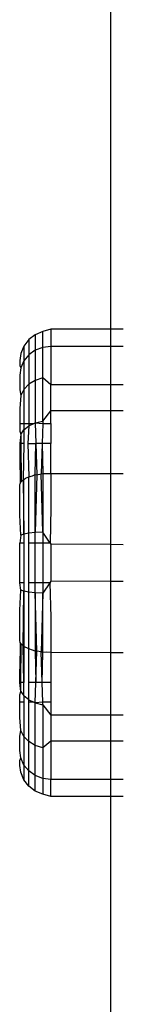
# Model space of a CAD drawing. Units: metres. Extents: x -2045 to 8713, y -5 to 7813.
# Drawn here: x 5610 to 5614, y 2412 to 2450 of the extents above; entities that cross this region are included whole.
import ezdxf

# ---------------------------------------------------------------- set-up
doc = ezdxf.new("R2010")
doc.units = ezdxf.units.M

msp = doc.modelspace()

# ---------------------------------------------------------------- linework, layer by layer
for p, q in [((5613.187, 3781.288), (5613.187, 2437.859)), ((5610.299, 2437.65), (5610.05, 2437.46)), ((5610.589, 2437.769), (5610.299, 2437.65)), ((5610.299, 2437.65), (5610.299, 2437.049)), ((5610.9, 2437.859), (5610.589, 2437.769)), ((5610.589, 2437.16), (5610.589, 2437.769)), ((5613.187, 2437.859), (5610.9, 2437.859)), ((5610.9, 2437.859), (5610.9, 2437.198)), ((5613.683, 2437.859), (5613.187, 2437.859)), ((5613.187, 2437.859), (5613.187, 2437.198)), ((5609.859, 2437.214), (5609.739, 2436.926)), ((5610.05, 2437.46), (5609.859, 2437.214)), ((5609.859, 2437.214), (5609.859, 2436.643)), ((5610.05, 2437.46), (5610.05, 2436.873)), ((5610.589, 2437.16), (5610.299, 2437.049)), ((5610.9, 2437.198), (5610.589, 2437.16)), ((5610.589, 2435.987), (5610.589, 2437.16)), ((5613.187, 2437.198), (5610.9, 2437.198)), ((5610.9, 2437.198), (5610.9, 2435.722)), ((5613.683, 2437.198), (5613.187, 2437.198)), ((5613.187, 2437.198), (5613.187, 2435.722)), ((5609.739, 2436.926), (5609.698, 2436.661)), ((5610.05, 2436.873), (5609.859, 2436.643)), ((5610.299, 2437.049), (5610.05, 2436.873)), ((5610.05, 2436.873), (5610.05, 2435.74)), ((5610.299, 2437.049), (5610.299, 2435.892)), ((5609.698, 2436.661), (5609.698, 2436.468)), ((5609.698, 2436.468), (5609.739, 2436.375)), ((5609.739, 2436.375), (5609.698, 2436.088)), ((5609.859, 2436.643), (5609.739, 2436.375)), ((5609.859, 2436.643), (5609.859, 2435.543)), ((5609.698, 2436.088), (5609.698, 2435.53)), ((5610.05, 2435.74), (5609.859, 2435.543)), ((5610.299, 2435.892), (5610.05, 2435.74)), ((5610.05, 2435.74), (5610.05, 2434.23)), ((5610.589, 2435.987), (5610.299, 2435.892)), ((5610.299, 2435.892), (5610.299, 2434.256)), ((5610.589, 2434.329), (5610.589, 2435.987)), ((5610.9, 2435.722), (5610.589, 2435.987)), ((5610.9, 2434.721), (5610.9, 2435.722)), ((5613.187, 2435.722), (5610.9, 2435.722)), ((5613.683, 2435.722), (5613.187, 2435.722)), ((5613.187, 2435.722), (5613.187, 2434.721)), ((5609.698, 2435.53), (5609.739, 2435.313)), ((5609.739, 2435.313), (5609.698, 2434.809)), ((5609.859, 2435.543), (5609.739, 2435.313)), ((5609.859, 2435.543), (5609.859, 2434.23)), ((5609.698, 2434.809), (5609.698, 2434.23)), ((5610.589, 2434.329), (5610.9, 2434.721)), ((5610.9, 2434.23), (5610.9, 2434.721)), ((5613.187, 2434.721), (5610.9, 2434.721)), ((5613.683, 2434.721), (5613.187, 2434.721)), ((5613.187, 2434.721), (5613.187, 2432.314)), ((5609.698, 2434.23), (5609.698, 2433.941)), ((5609.698, 2434.23), (5609.859, 2434.23)), ((5609.859, 2434.23), (5609.859, 2433.988)), ((5609.859, 2434.23), (5610.05, 2434.23)), ((5609.859, 2433.988), (5610.05, 2434.14)), ((5610.05, 2434.14), (5610.009, 2433.468)), ((5610.05, 2434.14), (5610.244, 2434.23)), ((5610.05, 2434.23), (5610.05, 2434.14)), ((5610.05, 2434.23), (5610.244, 2434.23)), ((5610.244, 2434.23), (5610.299, 2434.256)), ((5610.299, 2434.256), (5610.589, 2434.329)), ((5610.299, 2434.256), (5610.321, 2433.468)), ((5610.299, 2434.256), (5610.586, 2434.23)), ((5610.586, 2434.23), (5610.563, 2433.468)), ((5610.589, 2434.329), (5610.586, 2434.23)), ((5610.586, 2434.23), (5610.9, 2434.23)), ((5610.9, 2434.23), (5610.9, 2433.468)), ((5609.698, 2433.941), (5609.739, 2433.812)), ((5609.739, 2433.812), (5609.698, 2433.468)), ((5609.739, 2433.812), (5609.859, 2433.988)), ((5609.739, 2433.812), (5609.742, 2433.468)), ((5609.859, 2433.988), (5609.851, 2433.468)), ((5609.742, 2433.468), (5609.698, 2433.468)), ((5609.698, 2433.468), (5609.698, 2432.948)), ((5609.742, 2433.468), (5609.756, 2431.997)), ((5609.851, 2433.468), (5609.742, 2433.468)), ((5609.851, 2433.468), (5609.829, 2432.063)), ((5610.009, 2433.468), (5610.05, 2432.18)), ((5610.009, 2433.468), (5610.321, 2433.468)), ((5610.299, 2432.267), (5610.321, 2433.468)), ((5610.321, 2433.468), (5610.354, 2432.264)), ((5610.563, 2433.468), (5610.321, 2433.468)), ((5610.563, 2433.468), (5610.528, 2432.292)), ((5610.563, 2433.468), (5610.589, 2432.313)), ((5610.9, 2433.468), (5610.563, 2433.468)), ((5610.9, 2432.314), (5610.9, 2433.468)), ((5609.698, 2432.948), (5609.712, 2431.927)), ((5609.698, 2432.948), (5609.756, 2431.997)), ((5610.05, 2432.18), (5610.193, 2432.226)), ((5610.193, 2432.226), (5610.299, 2432.267)), ((5610.299, 2430.035), (5610.299, 2432.267)), ((5610.299, 2432.267), (5610.354, 2432.264)), ((5610.354, 2432.264), (5610.299, 2430.035)), ((5610.354, 2432.264), (5610.528, 2432.292)), ((5610.528, 2432.292), (5610.589, 2432.313)), ((5610.589, 2430.051), (5610.528, 2432.292)), ((5610.589, 2432.313), (5610.589, 2430.051)), ((5610.589, 2432.313), (5610.712, 2432.308)), ((5610.712, 2432.308), (5610.9, 2432.314)), ((5610.9, 2432.314), (5610.9, 2430.984)), ((5610.9, 2432.314), (5613.187, 2432.314)), ((5613.187, 2432.314), (5613.683, 2432.314)), ((5613.187, 2432.314), (5613.187, 2429.573)), ((5609.698, 2431.855), (5609.712, 2431.927)), ((5609.698, 2430.702), (5609.698, 2431.855)), ((5609.712, 2431.927), (5609.756, 2431.997)), ((5609.756, 2431.997), (5609.829, 2432.063)), ((5609.829, 2432.063), (5609.859, 2432.082)), ((5609.829, 2432.063), (5609.859, 2429.977)), ((5609.859, 2432.082), (5609.927, 2432.125)), ((5609.859, 2429.977), (5609.859, 2432.082)), ((5609.927, 2432.125), (5610.05, 2432.18)), ((5610.05, 2430.01), (5610.05, 2432.18)), ((5609.739, 2429.939), (5609.698, 2430.702)), ((5610.9, 2430.984), (5610.869, 2429.633)), ((5609.739, 2429.939), (5609.698, 2429.633)), ((5609.859, 2429.977), (5609.739, 2429.939)), ((5610.05, 2430.01), (5609.859, 2429.977)), ((5609.859, 2429.977), (5609.859, 2429.633)), ((5610.299, 2430.035), (5610.05, 2430.01)), ((5610.05, 2429.633), (5610.05, 2430.01)), ((5610.589, 2430.051), (5610.299, 2430.035)), ((5610.299, 2429.633), (5610.299, 2430.035)), ((5610.869, 2429.633), (5610.589, 2430.051)), ((5610.589, 2430.051), (5610.589, 2429.633)), ((5609.698, 2428.109), (5609.698, 2429.633)), ((5609.859, 2429.633), (5609.698, 2429.633)), ((5609.859, 2429.633), (5609.859, 2428.109)), ((5610.299, 2429.633), (5610.05, 2429.633)), ((5610.05, 2428.109), (5610.05, 2429.633)), ((5610.299, 2428.109), (5610.299, 2429.633)), ((5610.589, 2429.633), (5610.299, 2429.633)), ((5610.589, 2429.633), (5610.589, 2428.109)), ((5610.869, 2429.633), (5610.589, 2429.633)), ((5610.869, 2429.633), (5610.9, 2429.587)), ((5610.9, 2429.633), (5610.869, 2429.633)), ((5610.9, 2429.587), (5610.9, 2428.172)), ((5613.187, 2429.573), (5610.9, 2429.587)), ((5613.683, 2429.571), (5613.187, 2429.573)), ((5613.187, 2429.573), (5613.187, 2428.159)), ((5609.739, 2427.818), (5609.698, 2428.109)), ((5609.859, 2428.109), (5609.698, 2428.109)), ((5609.859, 2428.109), (5609.859, 2427.78)), ((5610.05, 2427.748), (5610.05, 2428.109)), ((5610.299, 2428.109), (5610.05, 2428.109)), ((5610.299, 2427.723), (5610.299, 2428.109)), ((5610.589, 2428.109), (5610.299, 2428.109)), ((5610.589, 2428.109), (5610.589, 2427.708)), ((5610.858, 2428.109), (5610.589, 2427.708)), ((5610.858, 2428.109), (5610.589, 2428.109)), ((5610.9, 2428.172), (5610.858, 2428.109)), ((5610.858, 2428.109), (5610.9, 2426.774)), ((5610.9, 2428.109), (5610.858, 2428.109)), ((5613.187, 2428.159), (5610.9, 2428.172)), ((5613.683, 2428.156), (5613.187, 2428.159)), ((5613.187, 2428.159), (5613.187, 2425.416)), ((5609.698, 2427.054), (5609.739, 2427.818)), ((5609.859, 2427.78), (5609.739, 2427.818)), ((5609.829, 2425.679), (5609.859, 2427.78)), ((5609.859, 2427.78), (5609.859, 2425.66)), ((5610.05, 2427.748), (5609.859, 2427.78)), ((5610.299, 2427.723), (5610.05, 2427.748)), ((5610.05, 2425.563), (5610.05, 2427.748)), ((5610.589, 2427.708), (5610.299, 2427.723)), ((5610.354, 2425.478), (5610.299, 2427.723)), ((5610.299, 2427.723), (5610.299, 2425.475)), ((5610.589, 2427.708), (5610.528, 2425.451)), ((5610.589, 2425.429), (5610.589, 2427.708)), ((5609.698, 2425.887), (5609.698, 2427.054)), ((5610.9, 2426.774), (5610.9, 2425.428)), ((5609.712, 2425.816), (5609.698, 2425.887)), ((5609.712, 2425.816), (5609.698, 2424.782)), ((5609.756, 2425.746), (5609.712, 2425.816)), ((5609.742, 2424.274), (5609.756, 2425.746)), ((5609.829, 2425.679), (5609.756, 2425.746)), ((5609.859, 2425.66), (5609.829, 2425.679)), ((5609.859, 2424.274), (5609.829, 2425.679)), ((5610.05, 2425.563), (5609.859, 2425.66)), ((5609.859, 2425.66), (5609.859, 2424.274)), ((5610.193, 2425.516), (5610.05, 2425.563)), ((5610.05, 2424.274), (5610.05, 2425.563)), ((5610.299, 2425.475), (5610.193, 2425.516)), ((5610.354, 2425.478), (5610.299, 2425.475)), ((5610.299, 2425.475), (5610.321, 2424.274)), ((5610.321, 2424.274), (5610.354, 2425.478)), ((5610.528, 2425.451), (5610.354, 2425.478)), ((5610.589, 2425.429), (5610.528, 2425.451)), ((5610.563, 2424.274), (5610.528, 2425.451)), ((5610.563, 2424.274), (5610.589, 2425.429)), ((5610.712, 2425.434), (5610.589, 2425.429)), ((5610.9, 2425.428), (5610.712, 2425.434)), ((5613.187, 2425.416), (5610.9, 2425.428)), ((5610.9, 2425.428), (5610.9, 2424.274)), ((5613.683, 2425.413), (5613.187, 2425.416)), ((5613.187, 2425.416), (5613.187, 2423.009)), ((5609.698, 2424.274), (5609.698, 2424.782)), ((5609.742, 2424.274), (5609.698, 2424.274)), ((5609.739, 2423.931), (5609.698, 2424.274)), ((5609.739, 2423.931), (5609.742, 2424.274)), ((5609.859, 2424.274), (5609.742, 2424.274)), ((5609.859, 2423.754), (5609.859, 2424.274)), ((5610.05, 2423.603), (5610.05, 2424.274)), ((5610.321, 2424.274), (5610.05, 2424.274)), ((5610.299, 2423.487), (5610.321, 2424.274)), ((5610.563, 2424.274), (5610.321, 2424.274)), ((5610.586, 2423.512), (5610.563, 2424.274)), ((5610.9, 2424.274), (5610.563, 2424.274)), ((5610.9, 2424.274), (5610.9, 2423.512)), ((5609.698, 2423.791), (5609.739, 2423.931)), ((5609.739, 2423.931), (5609.859, 2423.754)), ((5609.698, 2423.512), (5609.698, 2423.791)), ((5609.698, 2422.925), (5609.698, 2423.512)), ((5609.859, 2423.512), (5609.698, 2423.512)), ((5610.05, 2423.603), (5609.859, 2423.754)), ((5609.859, 2423.754), (5609.859, 2423.512)), ((5609.859, 2423.512), (5609.859, 2422.19)), ((5610.05, 2423.603), (5610.244, 2423.512)), ((5610.05, 2423.512), (5610.05, 2423.603)), ((5610.05, 2422.002), (5610.05, 2423.512)), ((5610.244, 2423.512), (5610.05, 2423.512)), ((5610.244, 2423.512), (5610.299, 2423.487)), ((5610.586, 2423.512), (5610.299, 2423.487)), ((5610.589, 2423.414), (5610.586, 2423.512)), ((5610.9, 2423.512), (5610.586, 2423.512)), ((5610.9, 2423.512), (5610.9, 2423.009)), ((5610.299, 2423.487), (5610.589, 2423.414)), ((5610.299, 2421.851), (5610.299, 2423.487)), ((5610.589, 2423.414), (5610.589, 2421.756)), ((5610.589, 2423.414), (5610.9, 2423.009)), ((5609.739, 2422.429), (5609.698, 2422.925)), ((5610.9, 2423.009), (5610.9, 2422.01)), ((5613.187, 2423.009), (5610.9, 2423.009)), ((5613.683, 2423.009), (5613.187, 2423.009)), ((5613.187, 2423.009), (5613.187, 2422.01)), ((5609.698, 2422.205), (5609.739, 2422.429)), ((5609.859, 2422.19), (5609.739, 2422.429)), ((5609.698, 2421.649), (5609.698, 2422.205)), ((5609.859, 2422.19), (5609.859, 2421.094)), ((5610.05, 2422.002), (5609.859, 2422.19)), ((5610.299, 2421.851), (5610.05, 2422.002)), ((5610.05, 2420.87), (5610.05, 2422.002)), ((5610.9, 2422.01), (5610.589, 2421.756)), ((5613.187, 2422.01), (5610.9, 2422.01)), ((5610.9, 2422.01), (5610.9, 2420.538)), ((5613.683, 2422.01), (5613.187, 2422.01)), ((5613.187, 2422.01), (5613.187, 2420.538)), ((5609.739, 2421.367), (5609.698, 2421.649)), ((5610.589, 2421.756), (5610.299, 2421.851)), ((5610.299, 2420.693), (5610.299, 2421.851)), ((5610.589, 2421.756), (5610.589, 2420.582)), ((5609.698, 2421.271), (5609.739, 2421.367)), ((5609.698, 2421.081), (5609.698, 2421.271)), ((5609.859, 2421.094), (5609.739, 2421.367)), ((5609.739, 2420.816), (5609.698, 2421.081)), ((5609.859, 2421.094), (5609.859, 2420.527)), ((5610.05, 2420.87), (5609.859, 2421.094)), ((5610.299, 2420.693), (5610.05, 2420.87)), ((5610.05, 2420.282), (5610.05, 2420.87)), ((5609.859, 2420.527), (5609.739, 2420.816)), ((5610.05, 2420.282), (5609.859, 2420.527)), ((5610.589, 2420.582), (5610.299, 2420.693)), ((5610.299, 2420.093), (5610.299, 2420.693)), ((5610.9, 2420.538), (5610.589, 2420.582)), ((5610.589, 2420.582), (5610.589, 2419.974)), ((5613.187, 2420.538), (5610.9, 2420.538)), ((5610.9, 2419.883), (5610.9, 2420.538)), ((5613.683, 2420.538), (5613.187, 2420.538)), ((5613.187, 2420.538), (5613.187, 2419.883)), ((5610.299, 2420.093), (5610.05, 2420.282)), ((5610.589, 2419.974), (5610.299, 2420.093)), ((5610.9, 2419.883), (5610.589, 2419.974)), ((5613.187, 2419.883), (5610.9, 2419.883)), ((5613.683, 2419.883), (5613.187, 2419.883)), ((5613.187, 2419.883), (5613.187, 2407.481))]:
    msp.add_line(p, q)

doc.saveas('drawing.dxf')
